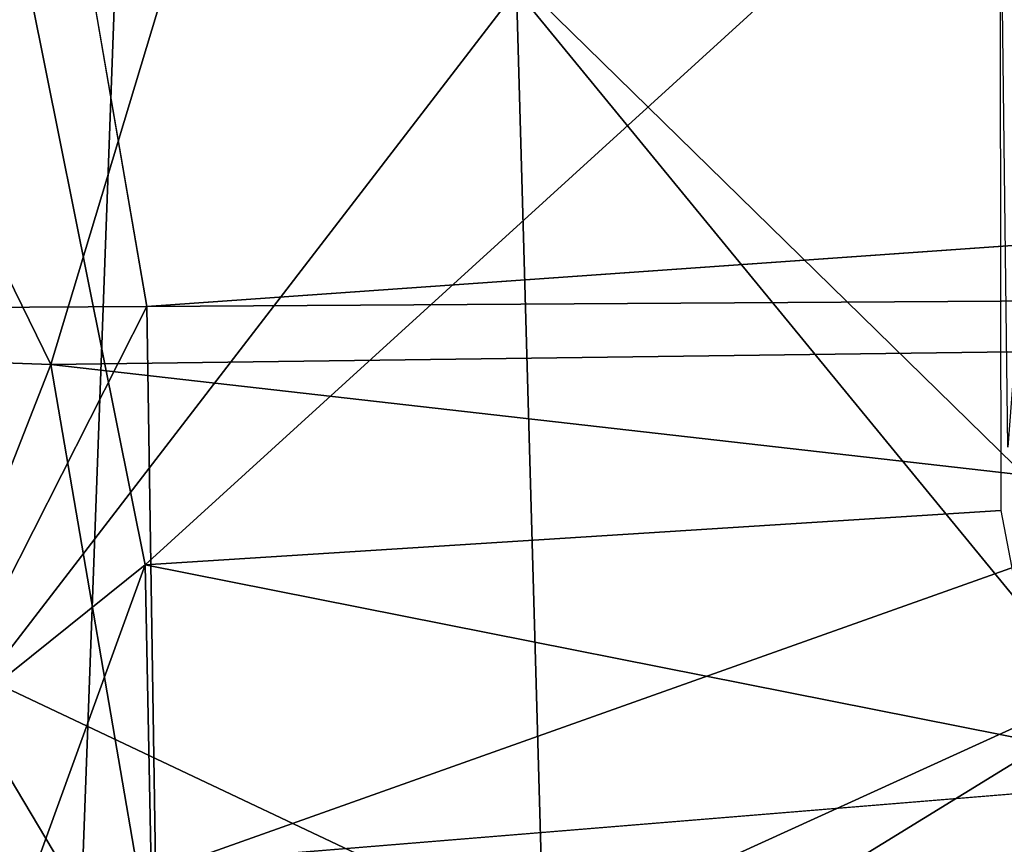
# Model space of a CAD drawing. Units: inches. Extents: x -11.6 to 14.7, y -14 to 12.
# Drawn here: x -4.5 to -2.7, y -1.9 to -0.4 of the extents above; entities that cross this region are included whole.
import ezdxf

# ---------------------------------------------------------------- set-up
doc = ezdxf.new("R2010")
doc.units = ezdxf.units.IN
doc.header["$MEASUREMENT"] = 0
for name, color, linetype in [('SEAT-BACK', 5, 'Continuous'), ('SEAT-BASE', 5, 'Continuous'), ('SEAT-CUSHIONFABRIC', 5, 'Continuous')]:
    doc.layers.add(name, color=color, linetype=linetype)

msp = doc.modelspace()

# ---------------------------------------------------------------- linework, layer by layer
at = {"layer": 'SEAT-BACK'}
for points in [[(-5.1573, -1.0296, 15.7893), (-4.9826, 0, 15.7478), (-4.4663, -1.054, 15.7414)], [(-4.4663, -1.054, 15.7414), (-4.9826, 0, 15.7478), (-4.1484, 0, 15.7369)], [(-4.4663, -1.054, 15.7414), (-4.1484, 0, 15.7369), (9.342, -0.8725, 16.7909)], [(9.342, -0.8725, 16.7909), (-4.1484, 0, 15.7369), (9.3494, 0, 16.7826)], [(-4.8272, -0.9512, 16.0284), (-4.4545, 0, 15.9994), (-5.4879, 0, 16.1092)], [(-4.2914, -0.9484, 16.0213), (-4.4545, 0, 15.9994), (-4.8272, -0.9512, 16.0284)], [(9.1603, -0.8644, 17.0535), (9.1672, 0, 17.0449), (-4.2914, -0.9484, 16.0213)], [(9.2839, -2.6155, 16.8586), (-4.4663, -1.054, 15.7414), (9.342, -0.8725, 16.7909)], [(-4.2758, -1.9656, 16.0778), (9.1603, -0.8644, 17.0535), (-4.2914, -0.9484, 16.0213)], [(-4.8088, -1.9699, 16.0839), (-4.2914, -0.9484, 16.0213), (-4.8272, -0.9512, 16.0284)], [(-4.2914, -0.9484, 16.0213), (-4.8088, -1.9699, 16.0839), (-4.2758, -1.9656, 16.0778)], [(-4.856, -2.0471, 15.816), (-5.1573, -1.0296, 15.7893), (-4.4663, -1.054, 15.7414)], [(-4.4663, -1.054, 15.7414), (-4.2967, -2.0426, 15.806), (-4.856, -2.0471, 15.816)], [(-4.4663, -1.054, 15.7414), (9.2839, -2.6155, 16.8586), (-4.2967, -2.0426, 15.806)]]:
    msp.add_3dface(points, dxfattribs=at)
at = {"layer": 'SEAT-BACK', "invisible_edges": 2}
for points in [[(-4.2914, -0.9484, 16.0213), (9.1672, 0, 17.0449), (-4.4545, 0, 15.9994)], [(9.1603, -0.8644, 17.0535), (-4.2758, -1.9656, 16.0778), (9.1059, -2.591, 17.1228)]]:
    msp.add_3dface(points, dxfattribs=at)
at = {"layer": 'SEAT-BASE'}
for points in [[(-4.3238, 0.3416, 15.7134), (-2.5691, -1.3739, 15.8841), (-2.5798, 1.2091, 15.8638)], [(-4.8685, -1.2592, 15.7527), (-4.3238, 0.3416, 15.7134), (-4.8567, 0.812, 15.7298)], [(-4.8685, -1.2592, 15.7527), (-4.4105, -2.0278, 15.7857), (-4.3238, 0.3416, 15.7134)], [(-4.4105, -2.0278, 15.7857), (-2.5691, -1.3739, 15.8841), (-4.3238, 0.3416, 15.7134)], [(-2.6219, 0.0859, 14.9764), (-2.7198, -1.2051, 14.9513), (-2.7346, 0, 14.9329)], [(-4.5804, 0, 14.8069), (-4.2943, -1.4194, 14.8461), (-4.6079, -1.6704, 14.854)], [(-4.5804, 0, 14.8069), (-2.7346, 0, 14.9329), (-4.2943, -1.4194, 14.8461)], [(-2.733, -1.3202, 14.9616), (-4.2943, -1.4194, 14.8461), (-2.7346, 0, 14.9329)], [(-4.4105, -2.0278, 15.7857), (-4.8685, -1.2592, 15.7527), (-4.9862, -2.342, 15.8324)], [(-2.6515, -1.745, 14.9888), (-4.2943, -1.4194, 14.8461), (-2.733, -1.3202, 14.9616)], [(-2.4094, -2.9145, 16.0057), (-2.5691, -1.3739, 15.8841), (-4.4105, -2.0278, 15.7857)], [(-4.8302, -2.8946, 14.9576), (-4.2943, -1.4194, 14.8461), (-4.2685, -2.7387, 14.9455)], [(-4.2943, -1.4194, 14.8461), (-4.8302, -2.8946, 14.9576), (-4.6079, -1.6704, 14.854)], [(-2.6515, -1.745, 14.9888), (-4.2685, -2.7387, 14.9455), (-4.2943, -1.4194, 14.8461)], [(-2.2475, -2.2213, 15.0466), (-4.2685, -2.7387, 14.9455), (-2.6515, -1.745, 14.9888)]]:
    msp.add_3dface(points, dxfattribs=at)
at = {"layer": 'SEAT-CUSHIONFABRIC'}
for points in [[(-3.6169, -0.3712, 18.8482), (-2.5661, -1.6517, 18.8777), (-2.6375, 0.0395, 18.8864)], [(-4.6329, -0.1996, 18.7972), (-4.5831, -1.6275, 18.7914), (-3.6169, -0.3712, 18.8482)], [(-4.5831, -1.6275, 18.7914), (-3.5676, -2.1078, 18.8316), (-3.6169, -0.3712, 18.8482)], [(-2.5661, -1.6517, 18.8777), (-3.6169, -0.3712, 18.8482), (-3.5676, -2.1078, 18.8316)], [(-3.5676, -2.1078, 18.8316), (-4.5831, -1.6275, 18.7914), (-4.6058, -3.0349, 18.7612)], [(-3.5676, -2.1078, 18.8316), (-2.0624, -2.8351, 18.8641), (-2.5661, -1.6517, 18.8777)]]:
    msp.add_3dface(points, dxfattribs=at)

doc.saveas('drawing.dxf')
